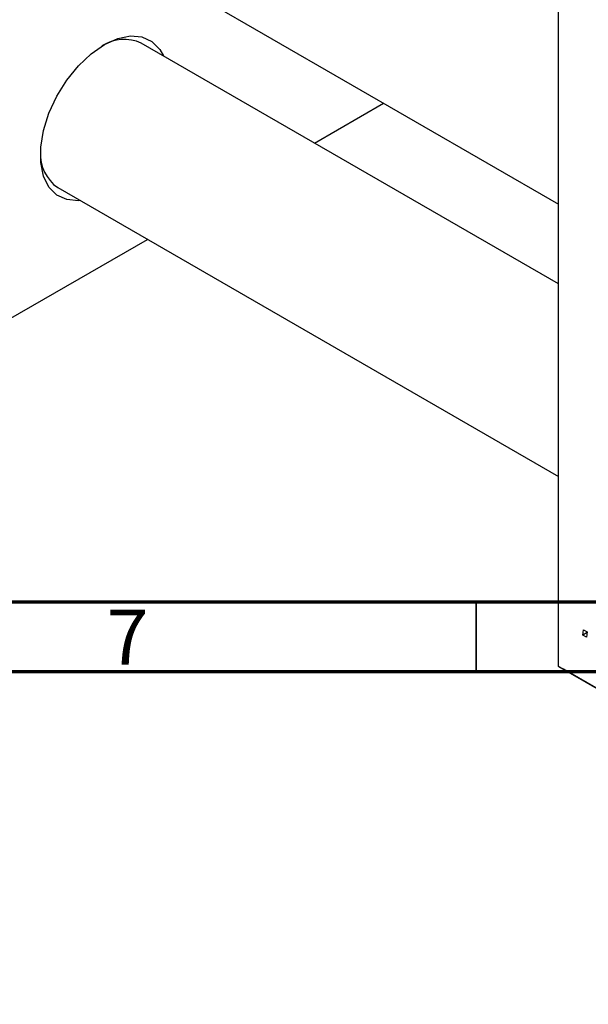
# Model space of a CAD drawing. Units: millimetres. Extents: x 15 to 464, y -19 to 292.
# Drawn here: x 82 to 123, y -19 to 52 of the extents above; entities that cross this region are included whole.
import ezdxf

# ---------------------------------------------------------------- set-up
doc = ezdxf.new("R2010")
doc.units = ezdxf.units.MM
doc.styles.add('SLDTEXTSTYLE0', font='TXT', dxfattribs={"width": 0.75})

msp = doc.modelspace()

# ---------------------------------------------------------------- linework, layer by layer
at = {"color": 7, "linetype": 'Continuous', "lineweight": 25}
for p, q in [((120.926, 5.375), (120.926, 78.047)), ((93.777, 54.286), (120.926, 38.614)), ((120.926, 32.878), (90.939, 50.189)), ((103.381, 43.007), (108.348, 45.874)), ((84.939, 39.797), (120.926, 19.022)), ((79.56, 29.255), (91.38, 36.079)), ((122.666, 7.637), (122.726, 8.011)), ((122.976, 7.816), (122.666, 7.637)), ((122.726, 8.011), (122.983, 7.862)), ((122.983, 7.862), (122.929, 7.485)), ((122.929, 7.485), (122.666, 7.637)), ((120.926, 5.375), (162.645, -18.709)), ((121.279, 5.171), (120.926, 5.375)), ((162.998, -18.913), (121.279, 5.171))]:
    msp.add_line(p, q, dxfattribs=at)
at = {"color": 7, "linetype": 'Continuous', "lineweight": 70}
for p, q in [((410, 10), (20, 10)), ((415, 5), (15, 5))]:
    msp.add_line(p, q, dxfattribs=at)
at = {"color": 7, "linetype": 'Continuous', "lineweight": 35}
msp.add_line((115, 10), (115, 5), dxfattribs=at)
at = {"color": 7, "linetype": 'Continuous', "lineweight": 25, "flags": 128}
msp.add_lwpolyline([(86.543, 38.871), (86.423, 38.861), (85.591, 38.936), (84.877, 39.266), (84.312, 39.837), (83.921, 40.626), (83.722, 41.596), (83.722, 42.705), (83.921, 43.906), (84.312, 45.145), (84.877, 46.369), (85.591, 47.523), (86.423, 48.559), (87.337, 49.429), (88.293, 50.097), (89.248, 50.532), (90.162, 50.717), (90.994, 50.643), (91.708, 50.312), (92.273, 49.741), (92.542, 49.264)], dxfattribs=at)
at = {"color": 7, "linetype": 'Continuous', "lineweight": 25}
for centre, radius, start, end in [((89.712, 47.474), 2.98, 65.68108, 122.47244), ((86.65, 42.204), 2.953, 177.25341, 234.60383)]:
    msp.add_arc(centre, radius, start, end, dxfattribs=at)

# ---------------------------------------------------------------- texts
at = {"color": 7, "linetype": 'Continuous', "lineweight": 0, "insert": (89.96, 9.468), "char_height": 3.969, "attachment_point": 2, "style": 'SLDTEXTSTYLE0'}
msp.add_mtext('7', dxfattribs=at)

doc.saveas('drawing.dxf')
